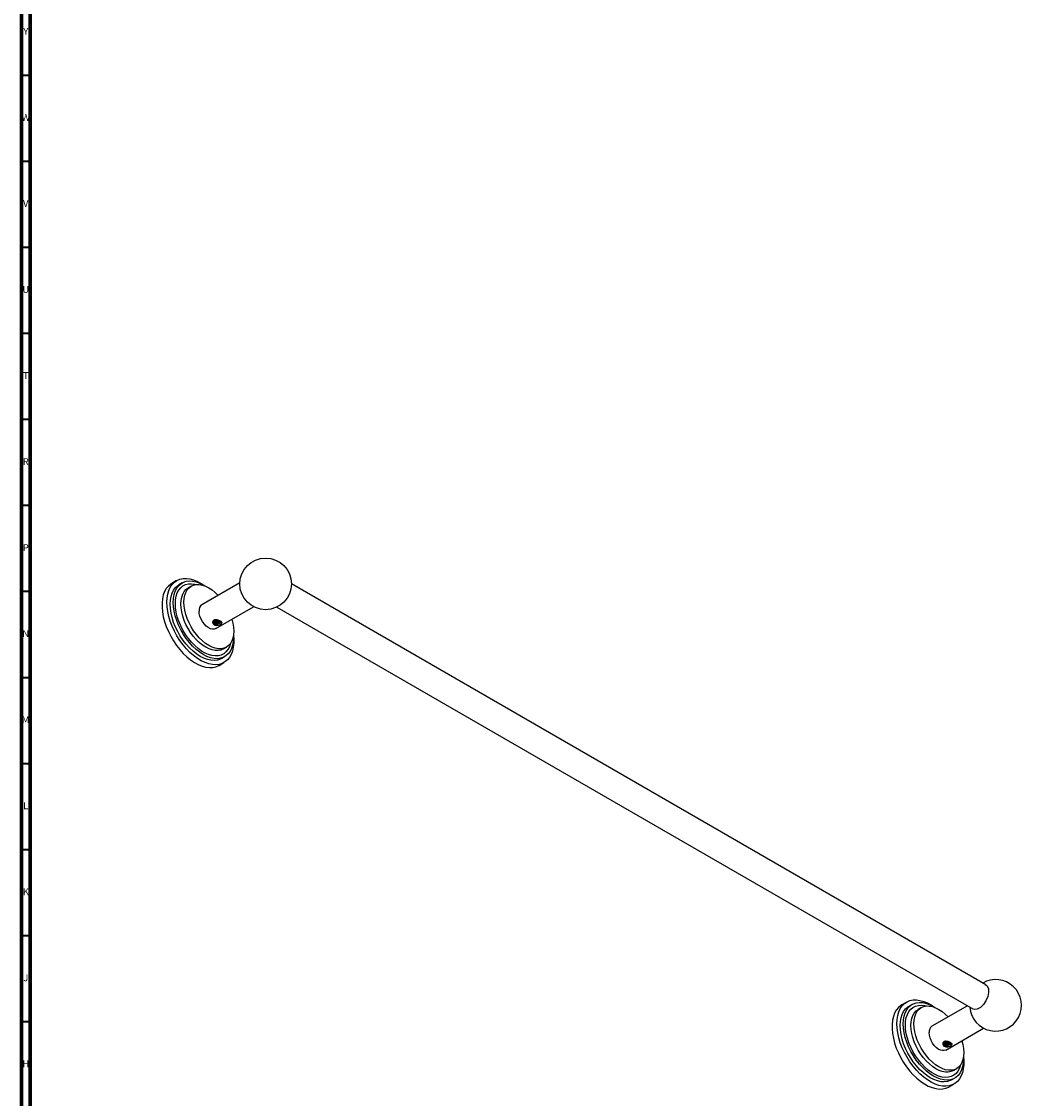
# Model space of a CAD drawing. Units: millimetres. Extents: x 3 to 1996, y 5 to 1995.
# Drawn here: x 5 to 586, y 355 to 981 of the extents above; entities that cross this region are included whole.
import ezdxf

# ---------------------------------------------------------------- set-up
doc = ezdxf.new("R2010")
doc.units = ezdxf.units.MM
doc.styles.add('SLDTEXTSTYLE0', font='TXT', dxfattribs={"width": 0.75})

msp = doc.modelspace()

# ---------------------------------------------------------------- linework, layer by layer
at = {"color": 5, "linetype": 'Continuous', "lineweight": 70}
for p, q in [((5, 5), (5, 1995)), ((10, 10), (10, 1990))]:
    msp.add_line(p, q, dxfattribs=at)
at = {"color": 5, "linetype": 'Continuous', "lineweight": 35}
for p, q in [((10, 950), (5, 950)), ((10, 900), (5, 900)), ((10, 850), (5, 850)), ((10, 800), (5, 800)), ((10, 750), (5, 750)), ((10, 700), (5, 700)), ((10, 650), (5, 650)), ((10, 600), (5, 600)), ((10, 550), (5, 550)), ((10, 500), (5, 500)), ((10, 450), (5, 450)), ((10, 400), (5, 400))]:
    msp.add_line(p, q, dxfattribs=at)
at = {"color": 7, "linetype": 'Continuous', "lineweight": 25}
for p, q in [((95.14, 656.41), (92.31, 654.78)), ((98.28, 655.05), (96.51, 654.03)), ((103.59, 653.21), (101.82, 652.19)), ((131.86, 655.1), (109.84, 642.38)), ((565.41, 421.5), (161.85, 654.47)), ((117.84, 628.53), (139.86, 641.24)), ((153.37, 641.01), (557.89, 407.48)), ((116.72, 632.93), (116.72, 632.91)), ((121.32, 632.16), (121.19, 632.38)), ((118.26, 631.36), (118.28, 631.36)), ((122.32, 616.68), (124.09, 617.7)), ((119.81, 607.15), (122.64, 608.78)), ((121.26, 611.16), (123.03, 612.18)), ((519.4, 411.49), (516.57, 409.86)), ((522.54, 410.13), (520.78, 409.11)), ((527.85, 408.29), (526.08, 407.27)), ((554.68, 409.34), (534.1, 397.46)), ((542.1, 383.6), (564.12, 396.32)), ((540.99, 388.01), (540.98, 387.99)), ((542.52, 386.44), (542.55, 386.44)), ((545.58, 387.24), (545.45, 387.46)), ((546.58, 371.76), (548.35, 372.78)), ((544.07, 362.23), (546.9, 363.86)), ((545.52, 366.24), (547.29, 367.26))]:
    msp.add_line(p, q, dxfattribs=at)
at = {"color": 7, "linetype": 'Continuous', "lineweight": 25, "flags": 128}
for points in [[(89.44, 643.82), (89.57, 646.31), (89.95, 648.62), (90.57, 650.72), (91.44, 652.58), (92.53, 654.18), (93.83, 655.5), (95.33, 656.52), (97.01, 657.23), (98.84, 657.62), (100.81, 657.69), (102.88, 657.42), (105.02, 656.83), (107.22, 655.93), (109.44, 654.72), (111.55, 653.31)], [(92.31, 654.78), (91.73, 654.42), (90.33, 653.25), (89.13, 651.78), (88.15, 650.05), (87.4, 648.06), (86.9, 645.86), (86.64, 643.45), (86.64, 640.89), (86.9, 638.2), (87.4, 635.41), (88.15, 632.56), (89.13, 629.7), (90.33, 626.85), (91.73, 624.05), (93.32, 621.35), (95.08, 618.77), (96.98, 616.34), (99, 614.11), (101.11, 612.1), (103.29, 610.34), (105.5, 608.84), (107.72, 607.63), (109.92, 606.73), (112.07, 606.14), (114.14, 605.88), (116.1, 605.94), (117.93, 606.33), (119.61, 607.04), (119.81, 607.15)], [(91.39, 642.7), (91.51, 645.06), (91.89, 647.24), (92.52, 649.21), (93.39, 650.94), (94.48, 652.39), (95.79, 653.56), (96.51, 654.03)], [(93.15, 643.72), (93.28, 646.08), (93.66, 648.26), (94.29, 650.23), (95.16, 651.96), (96.25, 653.41), (97.55, 654.58), (99.05, 655.44), (100.71, 655.99), (102.52, 656.21), (104.45, 656.1), (106.47, 655.66), (108.54, 654.9), (110.65, 653.83), (111.47, 653.34)], [(94.39, 643.01), (94.52, 645.29), (94.9, 647.38), (95.53, 649.26), (96.4, 650.89), (97.5, 652.25), (98.8, 653.32), (100.29, 654.07), (101.94, 654.51), (103.73, 654.61), (105.63, 654.38), (106.63, 654.14)], [(97.57, 642.8), (97.7, 644.92), (98.07, 646.85), (98.68, 648.57), (99.51, 650.05), (100.57, 651.26), (101.82, 652.19), (101.82, 652.19)], [(99.34, 643.82), (99.46, 645.94), (99.83, 647.87), (100.44, 649.59), (101.28, 651.07), (102.34, 652.28), (103.59, 653.21), (105.01, 653.83), (106.59, 654.14), (108.29, 654.12), (110.08, 653.79), (111.94, 653.14), (113.84, 652.19), (115.73, 650.96), (117.59, 649.46), (119.27, 647.83)], [(128.15, 624.55), (128.3, 622.67), (128.3, 620.11), (128.05, 617.71), (127.54, 615.5), (126.8, 613.52), (125.82, 611.78), (124.62, 610.32), (123.21, 609.14), (121.62, 608.28), (119.86, 607.73), (117.96, 607.5), (115.94, 607.6), (113.83, 608.03), (111.65, 608.77), (109.44, 609.83), (107.22, 611.19), (105.02, 612.82), (102.88, 614.71), (100.81, 616.84), (98.84, 619.17), (97.01, 621.67), (95.33, 624.32), (93.83, 627.07), (92.53, 629.9), (91.44, 632.76), (90.57, 635.62), (89.95, 638.45), (89.57, 641.19), (89.44, 643.82), (89.44, 643.82)], [(121.26, 611.16), (120.49, 610.77), (118.83, 610.23), (117.02, 610.01), (115.09, 610.12), (113.07, 610.56), (111, 611.32), (108.89, 612.39), (106.78, 613.75), (104.7, 615.39), (102.68, 617.28), (100.75, 619.4), (98.94, 621.7), (97.28, 624.17), (95.79, 626.76), (94.48, 629.43), (93.39, 632.15), (92.52, 634.88), (91.89, 637.57), (91.51, 640.19), (91.39, 642.7)], [(128.14, 624.46), (128.16, 623.52), (128.03, 621.15), (127.65, 618.97), (127.02, 617.01), (126.15, 615.28), (125.06, 613.82), (123.75, 612.65), (122.26, 611.79), (120.6, 611.25), (118.79, 611.03), (116.86, 611.14), (114.84, 611.58), (112.76, 612.34), (110.65, 613.41), (108.54, 614.77), (106.47, 616.41), (104.45, 618.3), (102.52, 620.42), (100.71, 622.73), (99.05, 625.19), (97.55, 627.78), (96.25, 630.45), (95.16, 633.17), (94.29, 635.9), (93.66, 638.59), (93.28, 641.21), (93.15, 643.72)], [(126.41, 619.87), (126.41, 619.85), (125.78, 617.98), (124.91, 616.34), (123.81, 614.98), (122.51, 613.92), (121.02, 613.16), (119.37, 612.73), (117.58, 612.63), (115.68, 612.86), (113.7, 613.41), (111.68, 614.29), (109.63, 615.46), (107.61, 616.93), (105.63, 618.66), (103.73, 620.62), (101.94, 622.79), (100.29, 625.13), (98.8, 627.61), (97.5, 630.17), (96.4, 632.8), (95.53, 635.43), (94.9, 638.04), (94.52, 640.58), (94.39, 643.01)], [(122.32, 616.68), (120.89, 616.06), (119.32, 615.75), (117.62, 615.77), (115.82, 616.1), (113.96, 616.75), (112.07, 617.7), (110.18, 618.93), (108.32, 620.43), (106.52, 622.17), (104.82, 624.12), (103.24, 626.25), (101.82, 628.52), (100.57, 630.88), (99.51, 633.31), (98.68, 635.76), (98.07, 638.19), (97.7, 640.55), (97.57, 642.8)], [(127.27, 633.98), (127.84, 631.7), (128.21, 629.34), (128.33, 627.09), (128.21, 624.97), (127.84, 623.04), (127.23, 621.32), (126.39, 619.84), (125.34, 618.63), (124.09, 617.7), (122.66, 617.08), (121.08, 616.77), (119.38, 616.79), (117.59, 617.12), (115.73, 617.77), (113.84, 618.72), (111.94, 619.95), (110.08, 621.45), (108.29, 623.19), (106.59, 625.14), (105.01, 627.27), (103.59, 629.54), (102.34, 631.9), (101.28, 634.33), (100.44, 636.78), (99.83, 639.21), (99.46, 641.57), (99.34, 643.82), (99.34, 643.82)], [(117.84, 628.53), (117.01, 628.22), (115.93, 628.18), (114.75, 628.48), (113.53, 629.11), (112.32, 630.03), (111.19, 631.21), (110.17, 632.59), (109.33, 634.1), (108.7, 635.68), (108.31, 637.24), (108.18, 638.72)], [(565.03, 421.72), (566.21, 420.86), (566.89, 419.26), (566.99, 417.13), (566.48, 414.71), (565.43, 412.25), (563.96, 410.05), (562.23, 408.35), (560.43, 407.33), (558.78, 407.12), (557.9, 407.42), (557.9, 407.42)], [(516.57, 409.86), (516, 409.5), (514.59, 408.32), (513.39, 406.86), (512.41, 405.12), (511.66, 403.14), (511.16, 400.93), (510.91, 398.53), (510.91, 395.97), (511.16, 393.27), (511.66, 390.49), (512.41, 387.64), (513.39, 384.78), (514.59, 381.93), (516, 379.13), (517.59, 376.42), (519.35, 373.84), (521.25, 371.42), (523.27, 369.19), (525.38, 367.18), (527.55, 365.41), (529.77, 363.92), (531.99, 362.71), (534.18, 361.81), (536.33, 361.22), (538.4, 360.95), (540.36, 361.02), (542.2, 361.41), (543.87, 362.12), (544.07, 362.23)], [(513.7, 398.9), (513.83, 401.39), (514.21, 403.7), (514.84, 405.79), (515.7, 407.66), (516.79, 409.26), (518.1, 410.58), (519.6, 411.6), (521.28, 412.31), (523.11, 412.7), (525.07, 412.76), (527.14, 412.5), (529.29, 411.91), (531.49, 411.01), (533.71, 409.8), (535.81, 408.38)], [(515.65, 397.78), (515.78, 400.14), (516.16, 402.32), (516.79, 404.29), (517.65, 406.01), (518.75, 407.47), (520.05, 408.64), (520.78, 409.11)], [(517.42, 398.8), (517.54, 401.16), (517.93, 403.34), (518.55, 405.31), (519.42, 407.03), (520.52, 408.49), (521.82, 409.66), (523.31, 410.52), (524.98, 411.07), (526.79, 411.29), (528.71, 411.17), (530.73, 410.74), (532.81, 409.98), (534.92, 408.91), (535.73, 408.41)], [(518.65, 398.08), (518.78, 400.36), (519.17, 402.46), (519.8, 404.34), (520.67, 405.97), (521.76, 407.33), (523.06, 408.4), (524.55, 409.15), (526.2, 409.58), (527.99, 409.69), (529.89, 409.46), (530.89, 409.22)], [(521.84, 397.88), (521.96, 399.99), (522.33, 401.93), (522.94, 403.65), (523.78, 405.13), (524.83, 406.34), (526.08, 407.27), (526.08, 407.27)], [(523.6, 398.9), (523.73, 401.01), (524.1, 402.95), (524.71, 404.67), (525.55, 406.15), (526.6, 407.36), (527.85, 408.29), (529.28, 408.91), (530.85, 409.21), (532.55, 409.2), (534.35, 408.87), (536.21, 408.22), (538.1, 407.27), (539.99, 406.04), (541.85, 404.54), (543.54, 402.91)], [(552.41, 379.62), (552.56, 377.75), (552.56, 375.19), (552.31, 372.79), (551.81, 370.58), (551.06, 368.59), (550.08, 366.86), (548.88, 365.39), (547.48, 364.22), (545.88, 363.35), (544.13, 362.8), (542.22, 362.58), (540.21, 362.68), (538.09, 363.1), (535.92, 363.85), (533.71, 364.91), (531.49, 366.26), (529.29, 367.9), (527.14, 369.79), (525.07, 371.91), (523.11, 374.24), (521.28, 376.75), (519.6, 379.4), (518.1, 382.15), (516.79, 384.98), (515.7, 387.84), (514.84, 390.7), (514.21, 393.52), (513.83, 396.27), (513.7, 398.9), (513.7, 398.9)], [(545.52, 366.24), (544.76, 365.85), (543.09, 365.3), (541.28, 365.09), (539.36, 365.2), (537.34, 365.64), (535.26, 366.4), (533.15, 367.47), (531.04, 368.83), (528.96, 370.47), (526.94, 372.36), (525.02, 374.48), (523.21, 376.78), (521.55, 379.25), (520.05, 381.84), (518.75, 384.51), (517.65, 387.23), (516.79, 389.96), (516.16, 392.65), (515.78, 395.27), (515.65, 397.78)], [(552.4, 379.54), (552.42, 378.59), (552.29, 376.23), (551.91, 374.05), (551.28, 372.08), (550.41, 370.36), (549.32, 368.9), (548.02, 367.73), (546.52, 366.87), (544.86, 366.32), (543.05, 366.11), (541.12, 366.22), (539.11, 366.66), (537.03, 367.42), (534.92, 368.49), (532.81, 369.85), (530.73, 371.49), (528.71, 373.38), (526.79, 375.5), (524.98, 377.8), (523.31, 380.27), (521.82, 382.86), (520.52, 385.53), (519.42, 388.25), (518.55, 390.98), (517.93, 393.67), (517.54, 396.29), (517.42, 398.8), (517.42, 398.8)], [(550.67, 374.95), (550.67, 374.93), (550.04, 373.05), (549.17, 371.42), (548.08, 370.06), (546.77, 369), (545.28, 368.24), (543.63, 367.81), (541.84, 367.71), (539.94, 367.93), (537.97, 368.49), (535.94, 369.36), (533.9, 370.54), (531.87, 372.01), (529.89, 373.74), (527.99, 375.7), (526.2, 377.87), (524.55, 380.21), (523.06, 382.68), (521.76, 385.25), (520.67, 387.88), (519.8, 390.51), (519.17, 393.12), (518.78, 395.66), (518.65, 398.08)], [(546.58, 371.76), (545.16, 371.14), (543.58, 370.83), (541.88, 370.84), (540.08, 371.18), (538.22, 371.82), (536.33, 372.77), (534.44, 374.01), (532.58, 375.51), (530.79, 377.25), (529.08, 379.2), (527.51, 381.33), (526.08, 383.59), (524.83, 385.96), (523.78, 388.39), (522.94, 390.84), (522.33, 393.26), (521.96, 395.62), (521.84, 397.88)], [(551.54, 389.05), (552.1, 386.78), (552.47, 384.42), (552.6, 382.16), (552.47, 380.05), (552.1, 378.12), (551.49, 376.4), (550.65, 374.92), (549.6, 373.7), (548.35, 372.78), (546.92, 372.16), (545.35, 371.85), (543.65, 371.87), (541.85, 372.2), (539.99, 372.84), (538.1, 373.79), (536.21, 375.03), (534.35, 376.53), (532.55, 378.27), (530.85, 380.22), (529.28, 382.35), (527.85, 384.61), (526.6, 386.98), (525.55, 389.41), (524.71, 391.86), (524.1, 394.28), (523.73, 396.64), (523.6, 398.9), (523.6, 398.9)], [(542.1, 383.6), (541.27, 383.29), (540.19, 383.26), (539.02, 383.56), (537.79, 384.19), (536.59, 385.11), (535.45, 386.29), (534.44, 387.67), (533.6, 389.18), (532.97, 390.75), (532.58, 392.32), (532.44, 393.8)]]:
    msp.add_lwpolyline(points, dxfattribs=at)
at = {"color": 7, "linetype": 'Continuous', "lineweight": 25}
msp.add_circle((146.85, 654.51), 15, dxfattribs=at)
for centre, radius, start, end in [((112.11, 639.15), 3.96, 125.12687, 186.18531), ((571.11, 409.59), 15, 184.22859, 120.16512), ((536.38, 394.22), 3.96, 125.12687, 186.18531)]:
    msp.add_arc(centre, radius, start, end, dxfattribs=at)
for points, knots in [([(116.97, 630.73), (116.73, 630.91), (116.26, 631.27), (116.05, 631.94), (116.08, 632.46), (116.21, 632.82), (116.43, 633.14), (116.75, 633.39), (117.16, 633.56), (117.62, 633.64), (118.12, 633.64), (118.83, 633.54), (119.72, 633.27), (120.65, 632.83), (121.3, 632.36), (121.52, 631.98), (121.49, 631.69), (121.36, 631.47), (121.14, 631.26), (120.82, 631.04), (120.42, 630.84), (119.95, 630.66), (119.45, 630.51), (118.75, 630.38), (117.84, 630.36), (117.26, 630.61), (116.97, 630.73)], [0, 0, 0, 0, 0.065354, 0.129009, 0.160018, 0.190454, 0.220408, 0.249955, 0.279678, 0.309573, 0.340069, 0.371197, 0.434816, 0.499954, 0.565206, 0.628881, 0.660004, 0.690423, 0.720328, 0.750021, 0.779591, 0.809628, 0.840099, 0.871156, 0.934766, 1, 1, 1, 1]), ([(119.05, 630.76), (118.74, 630.78), (118.12, 630.82), (117.52, 631.05), (117.21, 631.24), (117.01, 631.37), (116.7, 631.64), (116.39, 632.15), (116.36, 632.74), (116.56, 633.14), (116.73, 633.3), (116.77, 633.34)], [0, 0, 0, 0, 0.168317, 0.336357, 0.380703, 0.402862, 0.491806, 0.665048, 0.836967, 0.958347, 1, 1, 1, 1]), ([(116.69, 632.63), (116.72, 632.42), (116.76, 632.11), (117.03, 631.77), (117.29, 631.57), (117.61, 631.43), (117.94, 631.37), (118.17, 631.36), (118.26, 631.36)], [0, 0, 0, 0, 0.298201, 0.447921, 0.597181, 0.745801, 0.8956, 1, 1, 1, 1]), ([(117.04, 633.48), (116.97, 633.4), (116.82, 633.23), (116.76, 633.03), (116.72, 632.93)], [0, 0, 0, 0, 0.491447, 1, 1, 1, 1]), ([(116.95, 633.44), (116.92, 633.42), (116.79, 633.31), (116.72, 633.13), (116.72, 632.99), (116.72, 632.92)], [0, 0, 0, 0, 0.16497, 0.620972, 1, 1, 1, 1]), ([(118.97, 631.46), (118.66, 631.48), (118.02, 631.53), (117.22, 631.9), (116.73, 632.38), (116.73, 632.71), (116.74, 632.84)], [0, 0, 0, 0, 0.270106, 0.541339, 0.819357, 1, 1, 1, 1]), ([(120.78, 632.75), (120.73, 632.64), (120.61, 632.37), (119.95, 632.05), (119.03, 631.91), (118.03, 632.02), (117.24, 632.39), (116.79, 632.76), (116.77, 632.99), (116.77, 633.01)], [0, 0, 0, 0, 0.114151, 0.286082, 0.46065, 0.633017, 0.80624, 0.980104, 1, 1, 1, 1]), ([(120.67, 632.75), (120.59, 632.65), (120.41, 632.41), (119.77, 632.18), (118.95, 632.08), (118.01, 632.19), (117.24, 632.56), (116.8, 632.91), (116.78, 633.11), (116.78, 633.12)], [0, 0, 0, 0, 0.122442, 0.280912, 0.441548, 0.624642, 0.8085, 0.996958, 1, 1, 1, 1]), ([(120.4, 632.99), (120.25, 632.9), (119.9, 632.68), (119.02, 632.57), (118.05, 632.68), (117.29, 632.98), (117.06, 633.28), (116.97, 633.39)], [0, 0, 0, 0, 0.16554, 0.398082, 0.627691, 0.858441, 1, 1, 1, 1]), ([(120.25, 633.06), (120.1, 632.98), (119.74, 632.82), (118.93, 632.73), (118.04, 632.85), (117.32, 633.13), (117.11, 633.39), (117.04, 633.48)], [0, 0, 0, 0, 0.1675454, 0.3845166, 0.6318229, 0.8801601, 1, 1, 1, 1]), ([(119.45, 633.32), (119.31, 633.3), (118.87, 633.21), (118.16, 633.3), (117.76, 633.5), (117.62, 633.57)], [0, 0, 0, 0, 0.236366, 0.723666, 1, 1, 1, 1]), ([(119.07, 633.43), (119.04, 633.43), (118.71, 633.39), (118.15, 633.47), (117.76, 633.66), (117.63, 633.73)], [0, 0, 0, 0, 0.0657265, 0.6729498, 1, 1, 1, 1]), ([(120.91, 632.6), (120.94, 632.51), (121, 632.32), (120.82, 632.02), (120.45, 631.75), (119.93, 631.56), (119.43, 631.47), (119.12, 631.46), (119, 631.46)], [0, 0, 0, 0, 0.1634909, 0.3562397, 0.5498419, 0.7230048, 0.8926969, 1, 1, 1, 1]), ([(121.3, 632.25), (121.3, 632.24), (121.31, 632.22), (121.32, 632.19), (121.32, 632.17), (121.32, 632.16)], [0, 0, 0, 0, 0.313762, 0.656642, 1, 1, 1, 1]), ([(119.34, 630.86), (118.99, 630.86), (118.36, 630.85), (117.6, 631.03), (117.28, 631.22), (117.19, 631.28)], [0, 0, 0, 0, 0.444647, 0.826332, 1, 1, 1, 1]), ([(120.56, 631.87), (120.43, 631.8), (120.1, 631.62), (119.3, 631.49), (118.47, 631.48), (118, 631.62), (117.85, 631.67)], [0, 0, 0, 0, 0.185179, 0.486112, 0.831697, 1, 1, 1, 1]), ([(118.28, 631.36), (118.45, 631.37), (118.68, 631.39), (118.91, 631.44), (118.97, 631.46)], [0, 0, 0, 0, 0.728209, 1, 1, 1, 1]), ([(118.28, 631.36), (118.45, 631.28), (118.71, 631.15), (119.06, 630.98), (119.24, 630.9), (119.34, 630.86)], [0, 0, 0, 0, 0.49577, 0.747397, 1, 1, 1, 1]), ([(119.34, 630.86), (119.3, 630.85), (119.24, 630.83), (119.14, 630.79), (119.08, 630.77), (119.05, 630.76)], [0, 0, 0, 0, 0.328965, 0.664245, 1, 1, 1, 1]), ([(541.24, 385.81), (541, 385.99), (540.53, 386.35), (540.32, 387.02), (540.35, 387.54), (540.47, 387.9), (540.7, 388.22), (541.02, 388.47), (541.42, 388.63), (541.88, 388.71), (542.39, 388.71), (543.09, 388.62), (543.98, 388.35), (544.91, 387.91), (545.56, 387.44), (545.78, 387.06), (545.75, 386.77), (545.63, 386.55), (545.4, 386.33), (545.08, 386.12), (544.68, 385.92), (544.22, 385.74), (543.71, 385.59), (543.01, 385.46), (542.1, 385.44), (541.53, 385.69), (541.24, 385.81)], [0, 0, 0, 0, 0.065354, 0.129009, 0.160018, 0.190454, 0.220408, 0.249955, 0.279678, 0.309573, 0.340069, 0.371197, 0.434816, 0.499954, 0.565206, 0.628881, 0.660004, 0.690423, 0.720328, 0.750021, 0.779591, 0.809628, 0.840099, 0.871156, 0.934766, 1, 1, 1, 1]), ([(543.31, 385.84), (543, 385.86), (542.39, 385.9), (541.79, 386.13), (541.47, 386.32), (541.28, 386.45), (540.96, 386.72), (540.65, 387.22), (540.62, 387.82), (540.82, 388.22), (540.99, 388.38), (541.03, 388.42)], [0, 0, 0, 0, 0.1683173, 0.3363574, 0.3807034, 0.4028624, 0.4918065, 0.6650477, 0.8369673, 0.9583471, 1, 1, 1, 1]), ([(541.22, 388.52), (541.18, 388.49), (541.06, 388.39), (540.98, 388.21), (540.98, 388.07), (540.98, 388)], [0, 0, 0, 0, 0.16497, 0.6209717, 1, 1, 1, 1]), ([(541.3, 388.56), (541.23, 388.48), (541.09, 388.31), (541.02, 388.11), (540.99, 388.01)], [0, 0, 0, 0, 0.4914471, 1, 1, 1, 1]), ([(545.04, 387.83), (544.99, 387.72), (544.87, 387.45), (544.21, 387.13), (543.29, 386.99), (542.3, 387.1), (541.5, 387.47), (541.06, 387.84), (541.04, 388.07), (541.04, 388.09)], [0, 0, 0, 0, 0.114151, 0.286082, 0.46065, 0.633017, 0.80624, 0.980104, 1, 1, 1, 1]), ([(544.94, 387.83), (544.86, 387.72), (544.67, 387.49), (544.04, 387.26), (543.21, 387.16), (542.29, 387.27), (541.46, 387.62), (541.19, 387.99), (541.05, 388.17)], [0, 0, 0, 0, 0.123326, 0.282939, 0.444734, 0.62915, 0.814335, 1, 1, 1, 1]), ([(544.67, 388.07), (544.52, 387.98), (544.16, 387.76), (543.28, 387.64), (542.32, 387.76), (541.55, 388.06), (541.32, 388.36), (541.23, 388.47)], [0, 0, 0, 0, 0.16554, 0.398082, 0.627691, 0.858441, 1, 1, 1, 1]), ([(544.52, 388.14), (544.36, 388.06), (544, 387.89), (543.2, 387.81), (542.3, 387.93), (541.58, 388.21), (541.37, 388.47), (541.3, 388.56)], [0, 0, 0, 0, 0.167545, 0.384517, 0.631823, 0.88016, 1, 1, 1, 1]), ([(543.71, 388.4), (543.57, 388.37), (543.13, 388.29), (542.42, 388.38), (542.02, 388.58), (541.88, 388.65)], [0, 0, 0, 0, 0.236366, 0.723666, 1, 1, 1, 1]), ([(543.33, 388.51), (543.3, 388.51), (542.97, 388.46), (542.41, 388.55), (542.03, 388.74), (541.89, 388.8)], [0, 0, 0, 0, 0.065727, 0.67295, 1, 1, 1, 1]), ([(540.95, 387.71), (540.98, 387.5), (541.02, 387.19), (541.29, 386.85), (541.55, 386.65), (541.88, 386.51), (542.21, 386.45), (542.43, 386.44), (542.52, 386.44)], [0, 0, 0, 0, 0.298201, 0.447921, 0.597181, 0.745801, 0.8956, 1, 1, 1, 1]), ([(543.24, 386.54), (542.92, 386.56), (542.28, 386.61), (541.48, 386.98), (540.99, 387.45), (541, 387.79), (541, 387.92)], [0, 0, 0, 0, 0.270106, 0.541339, 0.819357, 1, 1, 1, 1]), ([(543.6, 385.94), (543.26, 385.93), (542.62, 385.92), (541.86, 386.11), (541.55, 386.3), (541.45, 386.35)], [0, 0, 0, 0, 0.444647, 0.826332, 1, 1, 1, 1]), ([(544.83, 386.94), (544.7, 386.88), (544.36, 386.69), (543.57, 386.56), (542.73, 386.56), (542.26, 386.7), (542.11, 386.75)], [0, 0, 0, 0, 0.185179, 0.486112, 0.831697, 1, 1, 1, 1]), ([(542.55, 386.44), (542.71, 386.45), (542.94, 386.47), (543.18, 386.52), (543.24, 386.53)], [0, 0, 0, 0, 0.728209, 1, 1, 1, 1]), ([(542.55, 386.44), (542.72, 386.35), (542.97, 386.22), (543.33, 386.06), (543.51, 385.98), (543.6, 385.94)], [0, 0, 0, 0, 0.49577, 0.747397, 1, 1, 1, 1]), ([(545.17, 387.68), (545.2, 387.59), (545.27, 387.39), (545.08, 387.1), (544.71, 386.83), (544.2, 386.64), (543.7, 386.55), (543.38, 386.54), (543.26, 386.54)], [0, 0, 0, 0, 0.1634909, 0.3562397, 0.5498419, 0.7230048, 0.8926969, 1, 1, 1, 1]), ([(543.6, 385.94), (543.57, 385.93), (543.5, 385.9), (543.41, 385.87), (543.34, 385.85), (543.31, 385.84)], [0, 0, 0, 0, 0.328965, 0.664245, 1, 1, 1, 1]), ([(545.56, 387.33), (545.57, 387.32), (545.57, 387.3), (545.58, 387.27), (545.58, 387.25), (545.58, 387.24)], [0, 0, 0, 0, 0.3137622, 0.6566422, 1, 1, 1, 1])]:
    msp.add_open_spline(points, degree=3, knots=knots, dxfattribs=at)

# ---------------------------------------------------------------- texts
at = {"color": 7, "linetype": 'Continuous', "lineweight": 0, "char_height": 3.97, "attachment_point": 2, "style": 'SLDTEXTSTYLE0'}
for s, insert in [('Y', (7.48, 977.56)), ('W', (7.5, 927.56)), ('V', (7.44, 877.56)), ('U', (7.51, 827.56)), ('T', (7.49, 777.56)), ('R', (7.44, 727.56)), ('P', (7.48, 677.56)), ('N', (7.46, 627.56)), ('M', (7.36, 577.56)), ('L', (7.45, 527.56)), ('K', (7.49, 477.56)), ('J', (7.47, 427.56)), ('H', (7.49, 377.56))]:
    msp.add_mtext(s, dxfattribs=dict(at, insert=insert))

doc.saveas('drawing.dxf')
